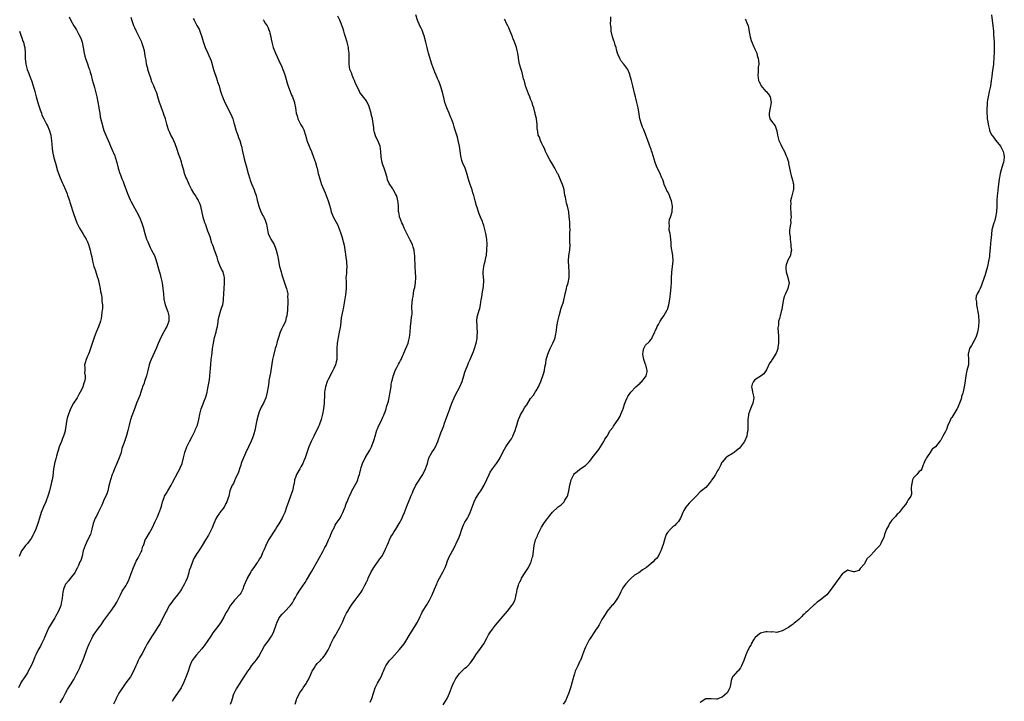
# Model space of a CAD drawing. Units: inches. Extents: x 2613000 to 2616000, y 1518000 to 1521000.
# Drawn here: x 2614028 to 2614388, y 1520126 to 1520375 of the extents above; entities that cross this region are included whole.
import ezdxf

# ---------------------------------------------------------------- set-up
doc = ezdxf.new("R2010")
doc.units = ezdxf.units.IN
doc.header["$MEASUREMENT"] = 0
doc.layers.add('LD26131518_10ft', color=72, linetype='Continuous')

msp = doc.modelspace()

# ---------------------------------------------------------------- linework, layer by layer
at = {"layer": 'LD26131518_10ft'}
for points, elevation in [([(2614128.87, 1520125), (2614129.4, 1520126.6), (2614129.58, 1520127), (2614130.14, 1520128.14), (2614130.55, 1520129), (2614131.55, 1520130.45), (2614131.89, 1520131), (2614133, 1520132.6), (2614133.23, 1520133), (2614133.44, 1520133.44), (2614134.22, 1520135), (2614135, 1520136.8), (2614135.1, 1520137), (2614135.81, 1520138.19), (2614136.37, 1520139), (2614137, 1520139.84), (2614138.16, 1520141), (2614138.56, 1520141.44), (2614139, 1520141.96), (2614139.52, 1520142.48), (2614139.91, 1520143), (2614141, 1520144.83), (2614141.7, 1520146.3), (2614141.97, 1520147), (2614142.95, 1520148.95), (2614143.73, 1520150.27), (2614144.12, 1520151), (2614145.21, 1520153), (2614146.18, 1520155), (2614147, 1520156.75), (2614147.13, 1520157), (2614147.71, 1520158.29), (2614148.15, 1520159), (2614149, 1520160.46), (2614150.05, 1520161.95), (2614150.89, 1520163), (2614152.35, 1520165), (2614153, 1520165.95), (2614153.41, 1520166.59), (2614154.26, 1520168.26), (2614155, 1520169.59), (2614155.44, 1520170.56), (2614155.58, 1520171), (2614156.69, 1520173.31), (2614157, 1520173.77), (2614157.7, 1520175), (2614159, 1520176.87), (2614159.11, 1520177), (2614159.89, 1520178.11), (2614160.58, 1520179), (2614161.65, 1520181), (2614162, 1520182), (2614162.55, 1520183), (2614163, 1520184.08), (2614163.43, 1520185), (2614163.89, 1520186.11), (2614164.45, 1520187), (2614165, 1520187.82), (2614165.66, 1520189), (2614166.89, 1520191), (2614167.98, 1520193), (2614168.27, 1520193.73), (2614168.93, 1520195), (2614170.01, 1520197.99), (2614171, 1520200.35), (2614171.25, 1520201), (2614171.79, 1520202.21), (2614172.07, 1520203), (2614173.05, 1520205), (2614175.57, 1520209), (2614176.62, 1520211), (2614177.24, 1520213), (2614177.83, 1520215), (2614178.91, 1520217), (2614179.76, 1520218.24), (2614180.17, 1520219), (2614181.04, 1520221), (2614182.16, 1520224.16), (2614183.21, 1520226.79), (2614183.4, 1520227.4), (2614184, 1520229), (2614184.29, 1520229.71), (2614184.74, 1520231), (2614185.51, 1520233), (2614186.24, 1520235), (2614187, 1520236.94), (2614187.69, 1520238.31), (2614189, 1520240.77), (2614189.14, 1520241), (2614189.97, 1520243), (2614190.56, 1520245), (2614191, 1520246.41), (2614191.2, 1520247), (2614192.01, 1520249), (2614192.28, 1520249.72), (2614192.86, 1520251), (2614193, 1520251.36), (2614194.1, 1520253.9), (2614194.48, 1520255), (2614195.08, 1520257), (2614195.39, 1520258.61), (2614195.43, 1520259), (2614195.43, 1520259.43), (2614195.53, 1520261), (2614195.44, 1520262.56), (2614195.45, 1520263.45), (2614195.32, 1520265), (2614195.45, 1520266.55), (2614195.54, 1520267), (2614196.13, 1520269), (2614196.38, 1520269.62), (2614196.65, 1520271), (2614196.95, 1520272.95), (2614197, 1520273.2), (2614197.25, 1520274.75), (2614197.27, 1520275), (2614197.73, 1520277.73), (2614197.85, 1520279.85), (2614197.61, 1520282.39), (2614197.62, 1520283), (2614197.83, 1520285), (2614198.1, 1520286.1), (2614198.35, 1520287), (2614198.73, 1520288.74), (2614198.81, 1520289), (2614199.03, 1520291.03), (2614199.06, 1520293), (2614198.94, 1520294.94), (2614198.63, 1520297), (2614198.17, 1520299), (2614197.92, 1520299.92), (2614197.53, 1520301), (2614197.4, 1520301.4), (2614196.71, 1520303), (2614196.21, 1520304.21), (2614195.93, 1520305), (2614195.47, 1520306.53), (2614195.23, 1520307.23), (2614194.77, 1520309), (2614194.22, 1520311), (2614193.92, 1520311.92), (2614193.62, 1520313), (2614192.92, 1520315), (2614192.4, 1520316.4), (2614191.53, 1520319.53), (2614191.05, 1520321), (2614190.12, 1520323), (2614189.79, 1520323.79), (2614189.45, 1520325.45), (2614189.25, 1520327.25), (2614188.99, 1520329), (2614188.56, 1520331), (2614188.23, 1520332.23), (2614187.25, 1520335.25), (2614187, 1520336.07), (2614186.74, 1520337), (2614186.09, 1520339), (2614185.75, 1520339.75), (2614185.22, 1520341), (2614184.3, 1520343), (2614183.95, 1520343.95), (2614183.66, 1520345), (2614183.25, 1520346.75), (2614183.17, 1520347.17), (2614182.74, 1520348.74), (2614182.02, 1520351), (2614181.74, 1520351.74), (2614181.31, 1520353), (2614181, 1520353.7), (2614180.47, 1520355), (2614180.01, 1520356.01), (2614179.62, 1520357), (2614178.9, 1520359), (2614177.63, 1520363), (2614177.49, 1520363.49), (2614177.11, 1520365), (2614177, 1520365.57), (2614176.68, 1520367), (2614176.36, 1520368.36), (2614176.18, 1520369), (2614175.71, 1520370.29), (2614175.35, 1520371.35), (2614175, 1520372.08), (2614174.53, 1520373), (2614173.61, 1520375), (2614172.98, 1520376.98)], 8040), ([(2614383.48, 1520377), (2614383.96, 1520373), (2614384.17, 1520371), (2614384.27, 1520369.73), (2614384.42, 1520367), (2614384.46, 1520365), (2614384.43, 1520364.43), (2614384.43, 1520363), (2614384.39, 1520361.61), (2614384.15, 1520359), (2614383.74, 1520355.74), (2614383.54, 1520354.46), (2614383.38, 1520353), (2614383.06, 1520350.94), (2614382.63, 1520349), (2614382.22, 1520347), (2614382.05, 1520345.95), (2614381.95, 1520345), (2614381.88, 1520343.88), (2614381.76, 1520343), (2614381.76, 1520341.76), (2614381.72, 1520341), (2614381.86, 1520339.86), (2614381.93, 1520339), (2614382.09, 1520337.91), (2614382.28, 1520337), (2614382.44, 1520336.44), (2614382.69, 1520335), (2614382.78, 1520334.78), (2614383, 1520334.15), (2614383.6, 1520333), (2614384.24, 1520332.24), (2614385, 1520331.13), (2614385.07, 1520331.07), (2614386.74, 1520329), (2614386.84, 1520328.84), (2614387, 1520328.49), (2614387.54, 1520327.54), (2614387.8, 1520327), (2614387.94, 1520326.06), (2614388.16, 1520325), (2614388.01, 1520324.01), (2614387.83, 1520323), (2614387.61, 1520322.39), (2614387, 1520320.38), (2614386.66, 1520319), (2614386.44, 1520317.56), (2614386.33, 1520317), (2614386.08, 1520315), (2614385.91, 1520314.09), (2614385.63, 1520311.63), (2614385.54, 1520311), (2614385.41, 1520309), (2614385.37, 1520307), (2614385.25, 1520305), (2614384.89, 1520303), (2614384.52, 1520301.48), (2614384.31, 1520301), (2614384.05, 1520300.05), (2614383.63, 1520298.37), (2614383.41, 1520295.41), (2614383.26, 1520294.74), (2614383, 1520291.87), (2614382.74, 1520289.26), (2614382.73, 1520289), (2614382.7, 1520288.7), (2614382.43, 1520287), (2614381.96, 1520285), (2614381, 1520281.62), (2614380.76, 1520281), (2614379.85, 1520278.15), (2614379.39, 1520277), (2614379, 1520276.17), (2614378.26, 1520275), (2614377.87, 1520274.13), (2614377.8, 1520273), (2614378.03, 1520272.03), (2614378.02, 1520271), (2614378.19, 1520269.81), (2614378.39, 1520269), (2614378.49, 1520268.49), (2614378.68, 1520267), (2614378.82, 1520265), (2614378.71, 1520263), (2614378.46, 1520261.54), (2614378.36, 1520261), (2614378.09, 1520260.09), (2614377.73, 1520259), (2614377, 1520257.67), (2614376.72, 1520257.28), (2614376.6, 1520257), (2614376.11, 1520256.11), (2614375.43, 1520255), (2614374.94, 1520253), (2614375.08, 1520251), (2614375.04, 1520249), (2614374.48, 1520247), (2614374.39, 1520246.39), (2614374.04, 1520245), (2614373.71, 1520242.29), (2614373.5, 1520241), (2614373.11, 1520239.11), (2614373, 1520238.71), (2614372.55, 1520237.45), (2614372.48, 1520237), (2614372.23, 1520236.23), (2614371.77, 1520235), (2614371, 1520233.2), (2614370.92, 1520233.08), (2614370.9, 1520233), (2614370.78, 1520232.78), (2614369, 1520229.75), (2614368.63, 1520229.37), (2614368.09, 1520228.09), (2614367.55, 1520227), (2614367, 1520225.35), (2614366.85, 1520225.15), (2614366.61, 1520224.61), (2614365.73, 1520223), (2614365, 1520221.5), (2614364.69, 1520221.31), (2614363, 1520219.12), (2614361.76, 1520218.24), (2614361.07, 1520217), (2614359.75, 1520215), (2614359.44, 1520214.56), (2614359, 1520213.7), (2614358.76, 1520213), (2614358.53, 1520212.53), (2614357.95, 1520211), (2614357.62, 1520210.38), (2614357, 1520210.02), (2614356.56, 1520209.44), (2614356.13, 1520209), (2614355, 1520207.71), (2614354.62, 1520207), (2614354.32, 1520205.68), (2614354.19, 1520205), (2614354.09, 1520204.09), (2614354.23, 1520201.77), (2614353.93, 1520201), (2614353, 1520199.63), (2614352.62, 1520199), (2614352.04, 1520197.96), (2614351.16, 1520197), (2614349.67, 1520195), (2614349.34, 1520194.66), (2614349, 1520194.49), (2614348.36, 1520193.64), (2614347.81, 1520193), (2614347, 1520192.22), (2614346.19, 1520191), (2614345.79, 1520190.21), (2614345.12, 1520189), (2614344.39, 1520187), (2614344.11, 1520185.89), (2614343.69, 1520185), (2614343, 1520183.68), (2614342.6, 1520183), (2614341, 1520181.23), (2614340.88, 1520181.12), (2614340.81, 1520181), (2614339, 1520179.04), (2614337.93, 1520178.07), (2614337, 1520176.27), (2614335.43, 1520174.57), (2614335, 1520173.81), (2614333.36, 1520173.36), (2614333, 1520173.36), (2614332.51, 1520173.49), (2614331, 1520173.97), (2614330.4, 1520173.6), (2614329.46, 1520173), (2614329, 1520172.75), (2614327.46, 1520170.54), (2614327, 1520170.04), (2614324.88, 1520167), (2614323.24, 1520165), (2614321, 1520163.09), (2614319.78, 1520162.22), (2614319, 1520161.51), (2614318.7, 1520161.3), (2614317, 1520159.72), (2614316.16, 1520159), (2614315.57, 1520158.43), (2614315, 1520157.82), (2614314.53, 1520157.47), (2614314.11, 1520157), (2614313, 1520155.93), (2614311.88, 1520155), (2614311.38, 1520154.62), (2614311, 1520154.26), (2614310.21, 1520153.79), (2614309.24, 1520153), (2614309, 1520152.83), (2614307, 1520151.77), (2614305.34, 1520151.34), (2614305, 1520151.21), (2614303.38, 1520151.38), (2614303, 1520151.29), (2614301.44, 1520151.44), (2614301, 1520151.37), (2614299.06, 1520150.94), (2614299, 1520150.92), (2614297.9, 1520150.1), (2614297, 1520149.22), (2614296.82, 1520149), (2614296.48, 1520148.48), (2614295.59, 1520147), (2614295.44, 1520146.56), (2614295, 1520145.88), (2614294.71, 1520145.29), (2614294.52, 1520145), (2614293.62, 1520143), (2614292.9, 1520141), (2614292.13, 1520139), (2614291.72, 1520138.28), (2614290.83, 1520137.17), (2614290.63, 1520137), (2614289, 1520135.24), (2614288.83, 1520135), (2614288.34, 1520133.66), (2614288.01, 1520132.01), (2614287.77, 1520131), (2614287.53, 1520130.47), (2614286.85, 1520129.15), (2614286.74, 1520129), (2614285, 1520127.49), (2614283.71, 1520127), (2614283.16, 1520126.84), (2614283, 1520126.77), (2614281.02, 1520126.98), (2614279, 1520126.93), (2614277, 1520125.64)], 8080), ([(2614046.25, 1520376.25), (2614046.95, 1520374.95), (2614048.05, 1520373), (2614049, 1520371.5), (2614049.87, 1520369.87), (2614050.51, 1520368.51), (2614051.04, 1520367.04), (2614051.47, 1520365), (2614051.8, 1520363), (2614052.07, 1520361.93), (2614052.28, 1520361), (2614052.45, 1520360.45), (2614053, 1520359.04), (2614053.53, 1520357.53), (2614053.74, 1520357), (2614054, 1520356), (2614054.3, 1520355), (2614054.76, 1520353.24), (2614054.84, 1520352.84), (2614055, 1520352.39), (2614055.28, 1520351.28), (2614055.54, 1520350.46), (2614055.95, 1520349), (2614056.4, 1520347), (2614057.08, 1520343.08), (2614057.14, 1520342.86), (2614057.46, 1520341), (2614057.67, 1520339.67), (2614058.17, 1520337.83), (2614058.34, 1520337), (2614058.47, 1520336.47), (2614059, 1520334.75), (2614059.69, 1520333), (2614060.11, 1520332.11), (2614060.53, 1520331), (2614061, 1520330), (2614061.36, 1520329), (2614061.89, 1520327.89), (2614062.28, 1520327), (2614062.52, 1520326.52), (2614063, 1520325.41), (2614063.15, 1520325), (2614063.73, 1520323), (2614064.17, 1520321), (2614064.79, 1520319), (2614065, 1520318.55), (2614065.6, 1520317), (2614066.03, 1520316.03), (2614066.38, 1520315), (2614067.62, 1520311.62), (2614068.64, 1520309.36), (2614068.85, 1520308.85), (2614069.55, 1520307.55), (2614070.88, 1520305.12), (2614071.98, 1520303), (2614072.88, 1520300.88), (2614073.35, 1520299.35), (2614073.96, 1520297), (2614074.2, 1520296.2), (2614074.61, 1520295), (2614075, 1520293.98), (2614075.93, 1520291.93), (2614076.45, 1520291), (2614077, 1520289.85), (2614077.45, 1520289), (2614077.9, 1520287.9), (2614078.38, 1520286.38), (2614078.7, 1520285), (2614079.24, 1520283.24), (2614079.39, 1520282.61), (2614079.85, 1520281), (2614080.29, 1520279), (2614080.58, 1520277), (2614080.75, 1520275), (2614080.94, 1520273), (2614081.42, 1520271), (2614082.37, 1520268.37), (2614082.74, 1520267), (2614082.72, 1520265.28), (2614082.73, 1520265), (2614081.96, 1520263), (2614081.6, 1520262.4), (2614080.89, 1520261.11), (2614079.85, 1520259), (2614078.87, 1520256.87), (2614078.06, 1520255), (2614076.24, 1520251), (2614075.91, 1520250.09), (2614075.58, 1520249), (2614075.06, 1520246.94), (2614074.52, 1520245), (2614073.86, 1520243), (2614073.66, 1520242.34), (2614073.16, 1520241), (2614073, 1520240.52), (2614072.45, 1520239), (2614072.13, 1520237.87), (2614071.75, 1520237), (2614070.96, 1520235), (2614070.46, 1520233.54), (2614070.2, 1520233), (2614069.63, 1520231.63), (2614069, 1520229.81), (2614068.81, 1520229.19), (2614068.73, 1520229), (2614068.62, 1520228.62), (2614068.21, 1520227), (2614067.73, 1520225), (2614067.26, 1520223.26), (2614067, 1520222.49), (2614066.59, 1520221.41), (2614066.47, 1520221), (2614066.32, 1520220.32), (2614065.84, 1520219), (2614065.6, 1520218.4), (2614065.3, 1520217), (2614064.61, 1520215), (2614063.76, 1520213), (2614062.88, 1520211), (2614062.32, 1520209.68), (2614062.06, 1520209), (2614061.38, 1520207), (2614060.85, 1520204.85), (2614060.44, 1520203), (2614060.07, 1520201.93), (2614059.66, 1520201), (2614059, 1520199.64), (2614058.72, 1520199), (2614058.22, 1520197.78), (2614057.86, 1520197), (2614056.85, 1520195), (2614056.25, 1520193.75), (2614055.83, 1520193), (2614055.08, 1520191.08), (2614054.61, 1520189), (2614054.42, 1520188.42), (2614054.03, 1520187), (2614053, 1520184.95), (2614052.1, 1520183), (2614051.46, 1520181), (2614051, 1520179.12), (2614050.51, 1520177.49), (2614050.23, 1520177), (2614049.67, 1520175.67), (2614049.36, 1520175), (2614049.22, 1520174.78), (2614048.31, 1520173), (2614047, 1520171.41), (2614045.99, 1520170.01), (2614045.09, 1520169), (2614045, 1520168.83), (2614044.19, 1520167), (2614044.03, 1520165.97), (2614043.83, 1520165), (2614043.72, 1520163.72), (2614043.64, 1520163), (2614043.5, 1520162.5), (2614043.19, 1520161), (2614042.38, 1520159), (2614041.29, 1520157), (2614041, 1520156.5), (2614040.02, 1520155), (2614039.66, 1520154.34), (2614038.82, 1520153), (2614037.98, 1520151), (2614037.33, 1520149.33), (2614037.21, 1520149), (2614036.23, 1520147), (2614035.8, 1520146.2), (2614035, 1520144.85), (2614034.09, 1520143), (2614033.72, 1520142.28), (2614033.24, 1520141), (2614032.38, 1520139), (2614031.89, 1520138.11), (2614031.33, 1520137), (2614031, 1520136.41), (2614030.03, 1520135), (2614028.8, 1520133), (2614027.8, 1520131)], 7990), ([(2614043, 1520125.45), (2614043.59, 1520126.41), (2614043.92, 1520127), (2614045, 1520129.05), (2614045.72, 1520130.28), (2614046.1, 1520131), (2614047, 1520132.42), (2614047.33, 1520133), (2614047.98, 1520134.02), (2614049, 1520135.92), (2614049.55, 1520137), (2614050.02, 1520137.98), (2614050.46, 1520139), (2614051, 1520140.34), (2614051.29, 1520141), (2614051.79, 1520142.21), (2614052.63, 1520144.63), (2614053, 1520145.59), (2614053.59, 1520147), (2614054.57, 1520149), (2614055, 1520149.79), (2614055.46, 1520150.54), (2614057, 1520152.77), (2614057.97, 1520154.03), (2614058.6, 1520155), (2614059, 1520155.57), (2614060.45, 1520157.55), (2614061.57, 1520159), (2614062.96, 1520161), (2614063.7, 1520162.3), (2614064.06, 1520163), (2614065.01, 1520165), (2614065.72, 1520166.28), (2614067, 1520168.3), (2614067.42, 1520169), (2614067.94, 1520170.05), (2614068.37, 1520171), (2614069, 1520172.72), (2614069.78, 1520175), (2614070.78, 1520177.22), (2614071.49, 1520178.51), (2614071.82, 1520179), (2614072.66, 1520180.66), (2614072.81, 1520181), (2614073, 1520181.77), (2614073.27, 1520182.73), (2614073.41, 1520183), (2614073.66, 1520183.66), (2614074.12, 1520185), (2614074.49, 1520185.51), (2614075.62, 1520187.62), (2614076.66, 1520189.34), (2614077.75, 1520191.75), (2614078.55, 1520193.45), (2614079.21, 1520195), (2614079.3, 1520195.3), (2614079.89, 1520197), (2614080.15, 1520197.85), (2614080.43, 1520199), (2614081, 1520200.57), (2614081.18, 1520201), (2614081.85, 1520202.15), (2614082.38, 1520203), (2614083.56, 1520205), (2614084.02, 1520205.98), (2614086.11, 1520209.89), (2614086.71, 1520211), (2614087, 1520211.62), (2614087.55, 1520213), (2614088.11, 1520215), (2614088.59, 1520217), (2614088.68, 1520217.32), (2614089.29, 1520219), (2614090.27, 1520221), (2614091.22, 1520222.78), (2614092.34, 1520225), (2614092.52, 1520225.48), (2614093.15, 1520227), (2614093.66, 1520229), (2614094.01, 1520231), (2614094.57, 1520233), (2614095.27, 1520234.73), (2614095.57, 1520235.57), (2614096.13, 1520237), (2614096.34, 1520237.66), (2614096.69, 1520239), (2614097, 1520240.49), (2614097.47, 1520243), (2614097.56, 1520243.56), (2614097.75, 1520245), (2614097.81, 1520246.19), (2614097.98, 1520247.98), (2614098.04, 1520249), (2614098.25, 1520251), (2614098.41, 1520252.41), (2614098.57, 1520253.43), (2614098.75, 1520255), (2614099.02, 1520257), (2614099.44, 1520259), (2614099.98, 1520261), (2614100.17, 1520261.83), (2614100.46, 1520263), (2614100.78, 1520264.78), (2614100.81, 1520265.19), (2614101.12, 1520266.88), (2614101.79, 1520269), (2614102.1, 1520270.1), (2614102.42, 1520271), (2614102.71, 1520272.71), (2614102.77, 1520273), (2614102.88, 1520275), (2614102.96, 1520276.96), (2614103.13, 1520278.87), (2614103.11, 1520279.11), (2614103.09, 1520281), (2614103, 1520281.4), (2614102.55, 1520283), (2614102.03, 1520284.03), (2614101.38, 1520285.38), (2614101, 1520286.28), (2614100.76, 1520287), (2614100.36, 1520288.36), (2614100.15, 1520289), (2614099.64, 1520290.36), (2614099.44, 1520291), (2614099.35, 1520291.35), (2614099, 1520292.21), (2614098.78, 1520292.78), (2614098.68, 1520293), (2614098.5, 1520293.5), (2614097.78, 1520295.78), (2614097.35, 1520297), (2614097, 1520297.93), (2614096.64, 1520299), (2614096.2, 1520300.2), (2614095.94, 1520301), (2614095.31, 1520303), (2614094.39, 1520307), (2614094.02, 1520308.02), (2614093.62, 1520309), (2614093.41, 1520309.41), (2614093, 1520310.06), (2614092.45, 1520311), (2614091.86, 1520311.86), (2614091, 1520313.29), (2614090.17, 1520315), (2614089.27, 1520317), (2614089, 1520317.68), (2614088.48, 1520319), (2614088.16, 1520320.16), (2614087.91, 1520321), (2614087.52, 1520322.48), (2614087.4, 1520323), (2614087.31, 1520323.31), (2614086.73, 1520325), (2614086.24, 1520326.24), (2614085.72, 1520327.72), (2614085, 1520329.85), (2614084.02, 1520332.02), (2614083.51, 1520333), (2614083, 1520334.22), (2614082.65, 1520335), (2614082.21, 1520336.21), (2614082.03, 1520337), (2614081.47, 1520339), (2614081.35, 1520339.35), (2614081, 1520340.24), (2614080.75, 1520341), (2614079.99, 1520343), (2614079.75, 1520343.75), (2614079.3, 1520345), (2614078.72, 1520347), (2614078.31, 1520348.31), (2614078.04, 1520349), (2614077.72, 1520349.72), (2614077.2, 1520351), (2614076.52, 1520352.53), (2614076.1, 1520353.9), (2614075.52, 1520355.52), (2614075.1, 1520357), (2614075, 1520357.39), (2614074.62, 1520359), (2614074.41, 1520360.41), (2614074.08, 1520361.92), (2614073.96, 1520363), (2614073.84, 1520363.84), (2614073.52, 1520365), (2614073, 1520366.55), (2614072.82, 1520367), (2614072.2, 1520368.2), (2614071, 1520370.66), (2614070.88, 1520370.88), (2614070.25, 1520372.25), (2614069.93, 1520373), (2614069.68, 1520373.68), (2614069.19, 1520375.19), (2614069, 1520376.03)], 8000), ([(2614091.62, 1520375.62), (2614091.93, 1520375), (2614093, 1520373.07), (2614093.76, 1520371.76), (2614094.12, 1520371), (2614094.81, 1520369), (2614095.23, 1520367.23), (2614095.52, 1520366.48), (2614096.03, 1520365), (2614097, 1520362.99), (2614098.18, 1520360.18), (2614099.1, 1520357), (2614099.55, 1520355.55), (2614099.74, 1520355), (2614100.18, 1520353.82), (2614100.45, 1520353), (2614100.56, 1520352.56), (2614101.07, 1520351), (2614101.47, 1520349.47), (2614101.96, 1520347.96), (2614102.33, 1520347), (2614103.26, 1520345), (2614103.85, 1520343.85), (2614104.22, 1520343), (2614105, 1520341.46), (2614105.8, 1520339.8), (2614106.09, 1520339), (2614106.51, 1520337.49), (2614106.76, 1520336.76), (2614107.19, 1520335), (2614107.9, 1520333), (2614108.2, 1520332.2), (2614108.68, 1520331), (2614109.2, 1520329.2), (2614109.25, 1520329), (2614109.62, 1520327), (2614110.09, 1520325), (2614110.31, 1520324.31), (2614110.65, 1520323), (2614111, 1520321.78), (2614111.72, 1520319), (2614112.3, 1520317), (2614112.51, 1520316.51), (2614113.02, 1520315), (2614113.87, 1520313), (2614114.18, 1520312.18), (2614114.6, 1520311), (2614115, 1520309.3), (2614115.59, 1520307), (2614116.37, 1520305), (2614116.6, 1520304.6), (2614117, 1520303.78), (2614117.3, 1520303.3), (2614117.43, 1520303), (2614117.97, 1520301.97), (2614118.42, 1520300.42), (2614118.65, 1520299), (2614119.08, 1520297), (2614119.68, 1520295.68), (2614120.04, 1520295), (2614121.23, 1520293), (2614121.72, 1520291.72), (2614122.02, 1520291), (2614122.35, 1520289.65), (2614122.47, 1520289), (2614122.53, 1520288.53), (2614123.21, 1520285), (2614123.74, 1520283), (2614124.04, 1520281.96), (2614124.52, 1520280.52), (2614124.99, 1520279), (2614125.54, 1520277.54), (2614125.71, 1520277), (2614126.01, 1520276.01), (2614126.18, 1520275), (2614126.17, 1520273.83), (2614126.27, 1520273), (2614126.27, 1520272.27), (2614126.07, 1520269), (2614125.87, 1520267), (2614125.68, 1520266.32), (2614125.37, 1520265), (2614125, 1520264.17), (2614124.43, 1520263), (2614123.9, 1520262.1), (2614123.47, 1520261), (2614122.78, 1520259), (2614122.38, 1520257.62), (2614122.23, 1520257), (2614121.94, 1520255.94), (2614121.66, 1520255), (2614121.49, 1520254.51), (2614121.08, 1520253), (2614120.63, 1520251), (2614120.07, 1520247), (2614119.91, 1520246.09), (2614119.34, 1520243.34), (2614119.28, 1520243), (2614119.27, 1520242.73), (2614118.99, 1520240.99), (2614118.71, 1520239), (2614118.17, 1520237), (2614117.29, 1520235), (2614116.46, 1520233.54), (2614115.81, 1520231.81), (2614115.45, 1520231), (2614115.34, 1520230.66), (2614114.85, 1520228.85), (2614114.53, 1520227), (2614114.35, 1520225.65), (2614114.17, 1520225), (2614113.78, 1520223.78), (2614113.57, 1520223), (2614112.84, 1520221.16), (2614111.83, 1520219), (2614111.55, 1520218.45), (2614110.91, 1520217.09), (2614110.79, 1520216.79), (2614109.98, 1520215), (2614109.35, 1520213.35), (2614109.2, 1520213), (2614109, 1520212.4), (2614108.57, 1520211), (2614108.22, 1520209.78), (2614107, 1520207.27), (2614106.85, 1520207), (2614106.31, 1520205.69), (2614105.84, 1520205), (2614105.08, 1520202.92), (2614104.63, 1520201), (2614104.46, 1520200.46), (2614103.95, 1520199), (2614103.6, 1520198.4), (2614102.92, 1520197), (2614101.43, 1520195), (2614101.23, 1520194.77), (2614100.39, 1520193.61), (2614100.07, 1520193), (2614099.14, 1520191), (2614098.55, 1520189.45), (2614098.36, 1520189), (2614097.24, 1520186.76), (2614096.12, 1520185), (2614094.94, 1520183), (2614093.66, 1520181), (2614093, 1520180.07), (2614091.81, 1520178.19), (2614091.32, 1520177), (2614090.59, 1520175), (2614090.21, 1520173.8), (2614090.03, 1520173), (2614089.43, 1520171), (2614089, 1520169.98), (2614088.51, 1520169), (2614087.34, 1520167), (2614087, 1520166.47), (2614085.94, 1520165), (2614084.32, 1520163), (2614083.77, 1520162.23), (2614083, 1520161.23), (2614082.86, 1520161), (2614081.84, 1520159), (2614081.57, 1520158.43), (2614079.5, 1520154.5), (2614078.64, 1520153), (2614077.37, 1520151), (2614076.4, 1520149.6), (2614076.02, 1520149), (2614074.85, 1520147), (2614074.24, 1520145.76), (2614073, 1520143.47), (2614072.04, 1520141.96), (2614071.54, 1520141), (2614071, 1520139.76), (2614070.69, 1520139), (2614070.16, 1520137.84), (2614069.84, 1520137), (2614068.68, 1520135), (2614067, 1520132.74), (2614065.73, 1520131), (2614064.66, 1520129.34), (2614064.47, 1520129), (2614063.44, 1520127), (2614063.32, 1520126.68), (2614062.46, 1520125)], 8010), ([(2614117.23, 1520375.23), (2614117.39, 1520375), (2614118, 1520374), (2614118.66, 1520373), (2614119, 1520372.24), (2614119.34, 1520371.34), (2614119.49, 1520371), (2614119.67, 1520370.33), (2614119.99, 1520369), (2614120.14, 1520368.14), (2614120.37, 1520367), (2614120.87, 1520365), (2614121.67, 1520363), (2614123, 1520360.34), (2614124, 1520358), (2614124.41, 1520357), (2614125, 1520355.48), (2614125.24, 1520354.76), (2614126.03, 1520352.03), (2614126.53, 1520350.53), (2614127, 1520349.31), (2614127.62, 1520347.62), (2614127.88, 1520347), (2614128.63, 1520345), (2614128.7, 1520344.7), (2614129.03, 1520343), (2614129.29, 1520341), (2614129.71, 1520339.71), (2614129.89, 1520339), (2614131, 1520336.82), (2614131.69, 1520335.69), (2614132.07, 1520335), (2614132.68, 1520333), (2614133, 1520331.65), (2614133.18, 1520331), (2614134.01, 1520329), (2614134.33, 1520328.33), (2614134.87, 1520327), (2614135.65, 1520325), (2614136, 1520324), (2614136.34, 1520323), (2614136.81, 1520321.19), (2614136.9, 1520320.9), (2614137.31, 1520319), (2614137.88, 1520317), (2614138.19, 1520316.19), (2614138.59, 1520315), (2614139.88, 1520311.88), (2614140.29, 1520311), (2614141.02, 1520309), (2614141.44, 1520307.44), (2614141.79, 1520306.21), (2614142.11, 1520305), (2614142.33, 1520304.33), (2614142.91, 1520302.91), (2614144.34, 1520300.34), (2614145, 1520298.75), (2614145.6, 1520297), (2614145.98, 1520295.98), (2614146.81, 1520292.81), (2614147.08, 1520291.08), (2614147.54, 1520287.54), (2614147.64, 1520287), (2614147.7, 1520286.3), (2614147.75, 1520285), (2614147.62, 1520283.62), (2614147.62, 1520282.38), (2614147.48, 1520281), (2614147.51, 1520279.51), (2614147.55, 1520279), (2614147.6, 1520277), (2614147.37, 1520274.63), (2614146.76, 1520271), (2614146.49, 1520269.51), (2614146.34, 1520269), (2614145.75, 1520266.25), (2614145.45, 1520263.45), (2614145.33, 1520262.67), (2614145.03, 1520261), (2614144.61, 1520259), (2614144.39, 1520257.61), (2614144.23, 1520257), (2614144.12, 1520255), (2614144.14, 1520253.87), (2614144.18, 1520253), (2614144.1, 1520251), (2614143.85, 1520250.15), (2614143.61, 1520249), (2614143, 1520247.69), (2614142.72, 1520247), (2614142.44, 1520246.44), (2614141, 1520243.72), (2614140.66, 1520243), (2614139.99, 1520241), (2614139.78, 1520239.78), (2614139.69, 1520239), (2614139.69, 1520238.31), (2614139.57, 1520235), (2614139.33, 1520233), (2614138.92, 1520231), (2614138.39, 1520229), (2614137.68, 1520227), (2614137.49, 1520226.51), (2614135.79, 1520223), (2614135.55, 1520222.45), (2614135, 1520221.46), (2614134.78, 1520221), (2614133.91, 1520219), (2614133, 1520216.47), (2614132.51, 1520215), (2614132.05, 1520213.95), (2614131.69, 1520213), (2614131, 1520211.75), (2614130.61, 1520211), (2614129.45, 1520209), (2614129, 1520207.84), (2614128.69, 1520207), (2614128.51, 1520205.49), (2614128.35, 1520205), (2614128.14, 1520204.14), (2614127.96, 1520203), (2614127.69, 1520202.31), (2614127.24, 1520201), (2614126.45, 1520199), (2614125.8, 1520197), (2614125.1, 1520195), (2614125, 1520194.76), (2614124.39, 1520193.61), (2614124.1, 1520193), (2614123, 1520190.93), (2614122.19, 1520189.81), (2614121.73, 1520189), (2614121, 1520187.86), (2614119.86, 1520186.14), (2614119.14, 1520185), (2614118.14, 1520183), (2614117.56, 1520181.56), (2614117.32, 1520181), (2614117, 1520180.36), (2614116.43, 1520179), (2614115.87, 1520178.13), (2614115.21, 1520177), (2614115, 1520176.73), (2614113.81, 1520175), (2614113, 1520173.87), (2614112.65, 1520173.34), (2614111.4, 1520171), (2614111.29, 1520170.71), (2614110.18, 1520168.18), (2614109.74, 1520167), (2614109, 1520165.57), (2614108.76, 1520165.24), (2614106.74, 1520163), (2614105.96, 1520162.04), (2614105.21, 1520161), (2614105, 1520160.68), (2614104.04, 1520159), (2614103.61, 1520158.39), (2614102.8, 1520156.8), (2614101.76, 1520155), (2614101.47, 1520154.53), (2614101, 1520153.82), (2614098.83, 1520151), (2614098.11, 1520149.89), (2614097, 1520148.3), (2614095.69, 1520146.31), (2614095, 1520145.54), (2614094.77, 1520145.23), (2614092.81, 1520143), (2614092.04, 1520141.96), (2614091.27, 1520141), (2614091, 1520140.47), (2614090.37, 1520139), (2614089.76, 1520137), (2614089.1, 1520135.1), (2614088.43, 1520133.57), (2614088.21, 1520133), (2614087.23, 1520131), (2614087, 1520130.64), (2614085, 1520127.78), (2614084.5, 1520127), (2614083.99, 1520126.01)], 8020), ([(2614105.32, 1520125), (2614105.78, 1520126.22), (2614105.97, 1520127), (2614106.38, 1520128.38), (2614106.61, 1520129), (2614107, 1520129.78), (2614107.46, 1520130.54), (2614107.69, 1520131), (2614110.31, 1520135), (2614111, 1520136.09), (2614111.65, 1520137), (2614112.24, 1520137.76), (2614113, 1520138.93), (2614114.77, 1520141.23), (2614115, 1520141.61), (2614115.58, 1520142.42), (2614117.71, 1520146.29), (2614119, 1520147.96), (2614120.22, 1520149.78), (2614121, 1520151.19), (2614122.02, 1520153.98), (2614122.33, 1520155), (2614123, 1520156.34), (2614123.44, 1520157), (2614124.18, 1520157.82), (2614125, 1520158.73), (2614125.31, 1520159), (2614127, 1520160.81), (2614127.16, 1520161), (2614127.93, 1520162.07), (2614128.45, 1520163), (2614129, 1520164.02), (2614129.58, 1520165), (2614130.86, 1520167), (2614132.55, 1520169.45), (2614133, 1520170.27), (2614135, 1520173.56), (2614135.55, 1520174.45), (2614137.64, 1520178.36), (2614139, 1520180.75), (2614139.16, 1520181), (2614139.77, 1520182.23), (2614140.22, 1520183), (2614141.15, 1520185), (2614141.7, 1520186.3), (2614141.98, 1520187), (2614142.85, 1520189), (2614143, 1520189.25), (2614143.58, 1520190.42), (2614143.93, 1520191), (2614145, 1520192.5), (2614145.31, 1520193), (2614145.87, 1520194.13), (2614146.36, 1520195), (2614147, 1520196.56), (2614147.16, 1520197), (2614147.61, 1520198.39), (2614147.89, 1520199), (2614148.55, 1520200.55), (2614148.73, 1520201), (2614149.45, 1520202.55), (2614149.68, 1520203), (2614151.57, 1520206.43), (2614151.8, 1520207), (2614152.12, 1520208.12), (2614152.42, 1520209), (2614152.53, 1520209.47), (2614152.86, 1520211), (2614153, 1520211.49), (2614153.51, 1520213), (2614154.48, 1520215), (2614156.17, 1520217.83), (2614156.83, 1520219), (2614157, 1520219.38), (2614157.6, 1520221), (2614157.8, 1520221.8), (2614158.14, 1520223), (2614158.79, 1520225.21), (2614159, 1520225.65), (2614159.38, 1520226.62), (2614160.26, 1520228.26), (2614160.61, 1520229), (2614160.71, 1520229.29), (2614161, 1520229.92), (2614161.31, 1520230.69), (2614161.5, 1520231), (2614161.8, 1520231.8), (2614162.19, 1520233), (2614162.36, 1520233.64), (2614162.81, 1520235), (2614163, 1520235.71), (2614163.29, 1520237), (2614163.57, 1520238.43), (2614163.95, 1520241), (2614164.05, 1520241.95), (2614164.27, 1520243), (2614164.74, 1520244.74), (2614164.79, 1520245), (2614164.84, 1520245.16), (2614165, 1520245.53), (2614165.52, 1520247), (2614166.07, 1520248.07), (2614166.67, 1520249.33), (2614167, 1520249.86), (2614167.38, 1520250.62), (2614167.61, 1520251), (2614168.21, 1520252.21), (2614168.57, 1520253), (2614168.66, 1520253.34), (2614169, 1520254.11), (2614169.25, 1520254.75), (2614169.38, 1520255), (2614170.17, 1520257), (2614170.39, 1520257.61), (2614170.73, 1520259), (2614170.97, 1520261), (2614171.09, 1520262.91), (2614171.13, 1520263.13), (2614171.3, 1520265), (2614171.39, 1520266.61), (2614171.55, 1520267), (2614171.68, 1520267.68), (2614171.58, 1520270.42), (2614171.66, 1520271.66), (2614171.77, 1520273), (2614172.03, 1520273.97), (2614172.15, 1520275), (2614172.35, 1520276.35), (2614172.53, 1520277), (2614172.65, 1520277.35), (2614172.87, 1520279), (2614173, 1520281), (2614172.89, 1520283), (2614172.75, 1520284.75), (2614172.65, 1520288.65), (2614172.62, 1520289), (2614172.53, 1520289.47), (2614172.38, 1520291), (2614172.11, 1520292.11), (2614171.78, 1520293), (2614171, 1520294.59), (2614169.7, 1520297), (2614169, 1520298.48), (2614168.77, 1520299), (2614168.31, 1520300.31), (2614167.9, 1520301), (2614167.12, 1520302.88), (2614167.08, 1520303), (2614167, 1520303.42), (2614166.8, 1520304.8), (2614166.74, 1520305), (2614166.7, 1520305.3), (2614166.65, 1520307), (2614166.56, 1520308.56), (2614166.48, 1520309), (2614166.17, 1520310.17), (2614165.91, 1520311), (2614165.59, 1520311.59), (2614164.92, 1520312.92), (2614164.63, 1520313.37), (2614163.3, 1520315.3), (2614162.68, 1520316.68), (2614162.5, 1520317.5), (2614161.81, 1520319.81), (2614161.43, 1520321), (2614161, 1520322.21), (2614160.75, 1520323), (2614160.36, 1520325), (2614160.23, 1520327), (2614159.96, 1520329), (2614159.18, 1520331), (2614158.45, 1520332.45), (2614157.97, 1520333.97), (2614157.73, 1520335), (2614157.67, 1520335.67), (2614157.2, 1520339), (2614157.15, 1520339.15), (2614157, 1520339.81), (2614156.73, 1520340.73), (2614156.68, 1520341), (2614156.05, 1520343), (2614155.81, 1520343.81), (2614155.28, 1520345), (2614155, 1520345.58), (2614153, 1520347.98), (2614152.59, 1520348.59), (2614152.38, 1520349), (2614151.89, 1520350.11), (2614151, 1520351.92), (2614150.62, 1520353), (2614150.29, 1520353.71), (2614149.74, 1520355), (2614149.57, 1520355.57), (2614149, 1520356.78), (2614148.91, 1520357), (2614148.63, 1520359), (2614148.71, 1520360.71), (2614148.66, 1520363), (2614148.47, 1520364.47), (2614148.39, 1520365), (2614147.95, 1520367), (2614147.34, 1520369), (2614147, 1520370.09), (2614146.68, 1520371), (2614146.29, 1520372.29), (2614145.22, 1520375), (2614144.52, 1520376.52)], 8030), ([(2614156.33, 1520125.67), (2614156.9, 1520127), (2614157.5, 1520129), (2614158.21, 1520131), (2614159, 1520132.62), (2614159.88, 1520134.12), (2614160.36, 1520135), (2614161, 1520136.56), (2614161.2, 1520137), (2614161.74, 1520138.26), (2614162.08, 1520139), (2614163, 1520140.44), (2614163.44, 1520141), (2614164.21, 1520141.79), (2614167.08, 1520145), (2614168.72, 1520147), (2614169, 1520147.4), (2614171, 1520150.68), (2614171.17, 1520151), (2614171.43, 1520151.43), (2614172.4, 1520153), (2614172.64, 1520153.36), (2614173.39, 1520154.61), (2614173.62, 1520155), (2614174.64, 1520157), (2614175, 1520157.78), (2614175.4, 1520158.6), (2614176.57, 1520160.57), (2614177, 1520161.33), (2614178.01, 1520163), (2614178.99, 1520165), (2614179.81, 1520167), (2614180.66, 1520169), (2614180.77, 1520169.23), (2614181, 1520169.67), (2614181.62, 1520171), (2614183, 1520173.5), (2614183.49, 1520174.51), (2614183.72, 1520175), (2614184.21, 1520176.21), (2614184.51, 1520177), (2614184.63, 1520177.38), (2614185, 1520178.25), (2614185.21, 1520178.79), (2614185.72, 1520179.72), (2614186.37, 1520181), (2614187, 1520182.13), (2614188.4, 1520185), (2614188.58, 1520185.42), (2614189.21, 1520187), (2614189.86, 1520189), (2614190.49, 1520190.49), (2614190.68, 1520191), (2614191, 1520191.55), (2614191.93, 1520193), (2614192.33, 1520193.67), (2614192.95, 1520195), (2614193.57, 1520197), (2614194.31, 1520199), (2614195, 1520200.27), (2614195.45, 1520201), (2614196.05, 1520201.95), (2614196.82, 1520203), (2614197.99, 1520205), (2614199, 1520207.15), (2614199.85, 1520209), (2614200.26, 1520209.74), (2614201.06, 1520211), (2614202.53, 1520213), (2614203.52, 1520214.48), (2614203.83, 1520215), (2614205, 1520217.37), (2614205.92, 1520219), (2614207.25, 1520221), (2614207.99, 1520222.01), (2614208.5, 1520223), (2614209, 1520224.13), (2614209.36, 1520225), (2614209.75, 1520226.25), (2614209.95, 1520227), (2614210.37, 1520228.37), (2614210.55, 1520229), (2614211, 1520230.18), (2614211.27, 1520230.73), (2614212, 1520232), (2614212.74, 1520233.26), (2614213, 1520233.74), (2614213.55, 1520234.45), (2614215, 1520236.68), (2614215.99, 1520238.01), (2614216.69, 1520239), (2614217, 1520239.49), (2614217.82, 1520241), (2614218.2, 1520241.8), (2614218.73, 1520243), (2614219, 1520243.67), (2614219.46, 1520245), (2614219.83, 1520246.17), (2614220.01, 1520247), (2614220.18, 1520248.18), (2614220.5, 1520249.5), (2614220.73, 1520251), (2614221, 1520252.05), (2614221.31, 1520253), (2614222.18, 1520255), (2614223.15, 1520257), (2614223.68, 1520258.32), (2614223.94, 1520259), (2614224.21, 1520260.21), (2614224.36, 1520261), (2614224.41, 1520261.59), (2614224.62, 1520263), (2614224.96, 1520265), (2614225.41, 1520267), (2614226.2, 1520269.8), (2614227, 1520272.12), (2614227.62, 1520275), (2614227.89, 1520275.89), (2614228.14, 1520277), (2614228.27, 1520277.73), (2614228.67, 1520279), (2614229.04, 1520281), (2614229.1, 1520283.1), (2614228.92, 1520285.08), (2614228.8, 1520287), (2614229, 1520289), (2614229.3, 1520291), (2614229.42, 1520293), (2614229.38, 1520293.38), (2614229.33, 1520295), (2614229.29, 1520295.29), (2614229.32, 1520297), (2614229.4, 1520298.6), (2614229.33, 1520299.33), (2614229.31, 1520301), (2614229.29, 1520301.29), (2614229.14, 1520303.14), (2614228.93, 1520304.93), (2614228.5, 1520307), (2614228.15, 1520308.15), (2614227.72, 1520310.28), (2614227.55, 1520311), (2614227.2, 1520313), (2614227, 1520313.85), (2614226.61, 1520315), (2614226.11, 1520316.11), (2614225, 1520318.75), (2614224.87, 1520319), (2614224.16, 1520320.16), (2614223.82, 1520321), (2614223, 1520322.39), (2614222.68, 1520323), (2614222.01, 1520324.01), (2614221, 1520325.85), (2614220.44, 1520327), (2614220.08, 1520328.08), (2614219.58, 1520329), (2614219, 1520330.24), (2614218.63, 1520331), (2614218.25, 1520332.25), (2614217.79, 1520333), (2614217.61, 1520334.39), (2614217.43, 1520335.43), (2614217.44, 1520337), (2614217.18, 1520338.82), (2614217.1, 1520339.1), (2614216.71, 1520340.71), (2614216.66, 1520341), (2614216.56, 1520341.44), (2614216.15, 1520343), (2614215.85, 1520343.85), (2614215.51, 1520345), (2614215, 1520346.17), (2614214.67, 1520347), (2614214.16, 1520348.16), (2614213.17, 1520351), (2614213, 1520351.68), (2614212.71, 1520352.71), (2614212.58, 1520353), (2614212.38, 1520353.62), (2614211.88, 1520355.88), (2614211.54, 1520357), (2614210.98, 1520359), (2614210.62, 1520361), (2614210.57, 1520361.43), (2614210.32, 1520363), (2614210.02, 1520364.02), (2614209.83, 1520365), (2614209.25, 1520366.75), (2614209, 1520367.4), (2614208.52, 1520368.52), (2614208.35, 1520369), (2614207.53, 1520371), (2614207, 1520372.25), (2614206.66, 1520373), (2614206.09, 1520374.09), (2614205.64, 1520375), (2614205.4, 1520375.4)], 8050), ([(2614183, 1520124.77), (2614183.9, 1520126.1), (2614184.44, 1520127), (2614185, 1520128.17), (2614185.35, 1520129), (2614186.07, 1520131), (2614186.91, 1520133), (2614187, 1520133.17), (2614187.69, 1520134.31), (2614188.13, 1520135), (2614189, 1520136.14), (2614189.84, 1520137), (2614191, 1520138.12), (2614191.49, 1520138.51), (2614192.03, 1520139), (2614193, 1520140.1), (2614193.67, 1520141), (2614194.19, 1520141.81), (2614195, 1520143), (2614196.72, 1520145.28), (2614197.89, 1520147), (2614199, 1520149.16), (2614199.64, 1520150.36), (2614200.03, 1520151), (2614201, 1520152.36), (2614202.16, 1520153.84), (2614205, 1520157.18), (2614206.57, 1520159), (2614208.17, 1520161), (2614208.51, 1520161.49), (2614209.17, 1520162.83), (2614209.24, 1520163), (2614209.28, 1520163.28), (2614209.68, 1520165), (2614209.95, 1520166.05), (2614210.07, 1520167), (2614210.53, 1520168.53), (2614210.7, 1520169), (2614211, 1520169.69), (2614211.48, 1520170.52), (2614211.69, 1520171), (2614212.94, 1520173.06), (2614214.27, 1520175), (2614215, 1520176.52), (2614215.21, 1520177), (2614215.57, 1520178.43), (2614215.74, 1520179), (2614215.87, 1520179.87), (2614216.26, 1520183), (2614216.77, 1520185), (2614217.45, 1520186.55), (2614217.63, 1520187), (2614218.74, 1520189.26), (2614219, 1520189.72), (2614219.84, 1520191), (2614221, 1520192.68), (2614221.29, 1520193), (2614222.07, 1520193.93), (2614223, 1520195.21), (2614224.88, 1520197), (2614225, 1520197.11), (2614226.11, 1520197.89), (2614227.13, 1520198.87), (2614227.23, 1520199), (2614227.52, 1520199.52), (2614228.45, 1520201), (2614228.61, 1520201.39), (2614229.01, 1520203.01), (2614229.33, 1520205), (2614229.47, 1520205.47), (2614229.82, 1520207), (2614230.78, 1520209), (2614231, 1520209.27), (2614231.98, 1520210.02), (2614233, 1520210.89), (2614235, 1520212.23), (2614235.81, 1520213), (2614236.45, 1520213.55), (2614237, 1520214.33), (2614237.55, 1520215), (2614239.89, 1520218.11), (2614240.53, 1520219), (2614241.81, 1520221), (2614242.16, 1520221.84), (2614242.96, 1520223), (2614244.13, 1520225), (2614245, 1520226.11), (2614245.33, 1520226.67), (2614245.59, 1520227), (2614247, 1520229.05), (2614247.69, 1520230.31), (2614248.02, 1520231), (2614248.67, 1520232.67), (2614248.82, 1520233), (2614249.33, 1520234.67), (2614249.85, 1520235.85), (2614250.27, 1520237), (2614250.53, 1520237.47), (2614251, 1520238.16), (2614251.33, 1520238.67), (2614251.62, 1520239), (2614253.51, 1520241), (2614254.27, 1520241.73), (2614255, 1520242.39), (2614255.3, 1520242.7), (2614255.66, 1520243), (2614257, 1520244.61), (2614257.27, 1520245), (2614257.56, 1520246.44), (2614257.62, 1520247), (2614257.48, 1520247.48), (2614257.09, 1520249), (2614257, 1520249.19), (2614256.43, 1520251), (2614256.19, 1520252.19), (2614256.07, 1520253), (2614256.12, 1520253.88), (2614256.33, 1520255), (2614257, 1520256.2), (2614258.39, 1520257.61), (2614259, 1520258.42), (2614259.29, 1520258.71), (2614259.46, 1520259), (2614259.84, 1520259.84), (2614260.42, 1520261), (2614260.58, 1520261.42), (2614261, 1520262.37), (2614261.31, 1520263), (2614261.73, 1520263.73), (2614262.39, 1520265), (2614262.58, 1520265.42), (2614263, 1520265.92), (2614263.39, 1520266.61), (2614263.66, 1520267), (2614264.91, 1520269.09), (2614265, 1520269.33), (2614265.39, 1520270.61), (2614265.48, 1520271), (2614265.83, 1520273), (2614266.1, 1520275), (2614266.41, 1520277.59), (2614266.5, 1520279), (2614266.53, 1520280.53), (2614266.63, 1520283), (2614266.83, 1520284.83), (2614266.84, 1520285.16), (2614267.05, 1520287), (2614266.99, 1520289.01), (2614266.41, 1520292.41), (2614266.32, 1520293.68), (2614266.19, 1520295), (2614266.1, 1520296.1), (2614265.95, 1520297), (2614265.67, 1520298.33), (2614265.64, 1520299), (2614265.73, 1520299.73), (2614265.6, 1520301), (2614265.82, 1520302.18), (2614266.13, 1520303), (2614266.7, 1520305), (2614266.73, 1520305.27), (2614266.81, 1520307), (2614266.49, 1520309), (2614266.15, 1520309.85), (2614265.74, 1520311), (2614265.51, 1520311.51), (2614265, 1520312.38), (2614264.8, 1520312.8), (2614264.68, 1520313), (2614264.4, 1520313.6), (2614263.82, 1520315), (2614263.63, 1520315.63), (2614263.16, 1520317), (2614263, 1520317.32), (2614262.34, 1520319), (2614261.84, 1520319.84), (2614261, 1520321.66), (2614260.53, 1520323), (2614260.2, 1520324.2), (2614259.38, 1520326.62), (2614259.23, 1520327.23), (2614259, 1520327.78), (2614258.72, 1520328.72), (2614258.58, 1520329), (2614258.3, 1520329.7), (2614257.82, 1520331), (2614257.13, 1520333), (2614257, 1520333.34), (2614256.33, 1520335), (2614255.91, 1520335.91), (2614255.49, 1520337), (2614254.96, 1520339), (2614254.71, 1520340.71), (2614254.33, 1520343), (2614254.02, 1520344.02), (2614253.82, 1520345), (2614253.44, 1520346.56), (2614253.29, 1520347), (2614253, 1520348.42), (2614252.38, 1520351), (2614251.83, 1520353), (2614251.42, 1520354.58), (2614251.23, 1520355.23), (2614250.5, 1520357), (2614249.03, 1520359), (2614248.12, 1520360.12), (2614247.61, 1520361), (2614247, 1520362.32), (2614246.74, 1520363), (2614246.35, 1520364.35), (2614246.22, 1520365), (2614245.91, 1520365.91), (2614245.63, 1520367), (2614245.45, 1520367.45), (2614244.96, 1520368.96), (2614244.45, 1520371), (2614244.4, 1520372.4), (2614244.31, 1520373), (2614244.23, 1520373.77), (2614244.35, 1520375), (2614244.27, 1520376.27)], 8060), ([(2614293.39, 1520375.39), (2614293.69, 1520375), (2614294.05, 1520374.05), (2614294.54, 1520373), (2614295, 1520370.13), (2614295.2, 1520369), (2614295.59, 1520367.59), (2614296.65, 1520365.35), (2614296.86, 1520364.86), (2614297, 1520364.49), (2614297.47, 1520363.47), (2614297.64, 1520363), (2614297.85, 1520362.15), (2614298.2, 1520361), (2614298.33, 1520360.33), (2614298.39, 1520359), (2614298.15, 1520357.85), (2614298.2, 1520356.2), (2614298.03, 1520355), (2614298.35, 1520353), (2614298.51, 1520352.51), (2614299, 1520351.61), (2614299.18, 1520351.18), (2614301, 1520349.03), (2614301.05, 1520349), (2614301.98, 1520347.98), (2614302.61, 1520347), (2614302.92, 1520345), (2614302.57, 1520343), (2614302.44, 1520342.44), (2614302.2, 1520341), (2614302.2, 1520340.2), (2614302.48, 1520339), (2614303, 1520338.11), (2614304.4, 1520336.4), (2614304.92, 1520335), (2614305, 1520334.59), (2614305.23, 1520333), (2614305.58, 1520331.58), (2614305.71, 1520331), (2614306.41, 1520329.59), (2614306.68, 1520329), (2614307.77, 1520327), (2614308.34, 1520325.66), (2614308.75, 1520324.75), (2614309, 1520323.9), (2614309.24, 1520323.24), (2614309.31, 1520322.69), (2614309.69, 1520321), (2614309.87, 1520319.87), (2614310.2, 1520318.2), (2614310.6, 1520317), (2614311, 1520315.4), (2614311.08, 1520315.08), (2614311.08, 1520315), (2614311.07, 1520314.93), (2614311.04, 1520313), (2614311, 1520312.79), (2614310.39, 1520310.39), (2614310.01, 1520309), (2614310.06, 1520308.06), (2614309.98, 1520307), (2614310.03, 1520305.97), (2614310.14, 1520305), (2614310.11, 1520304.11), (2614310.19, 1520303), (2614310.02, 1520302.02), (2614310.06, 1520301), (2614309.83, 1520299.83), (2614309.78, 1520299), (2614309.68, 1520298.32), (2614309.65, 1520297), (2614309.85, 1520295.85), (2614309.82, 1520295), (2614310.01, 1520294.01), (2614310.11, 1520293), (2614310.15, 1520292.15), (2614310.34, 1520291), (2614310.12, 1520290.12), (2614310.01, 1520289), (2614309, 1520287.35), (2614308.84, 1520287), (2614308.37, 1520285.63), (2614308.24, 1520285), (2614308.32, 1520284.32), (2614308.41, 1520283), (2614308.99, 1520281.01), (2614309.38, 1520279.38), (2614309.48, 1520279), (2614309.05, 1520277), (2614309, 1520276.93), (2614308.15, 1520275), (2614307.78, 1520274.22), (2614307.43, 1520273), (2614307.02, 1520271), (2614306.79, 1520269.21), (2614306.56, 1520268.56), (2614306.23, 1520267), (2614306, 1520266), (2614305.63, 1520265), (2614305.56, 1520263.56), (2614305.39, 1520262.61), (2614305.52, 1520261), (2614305.59, 1520259.59), (2614305.57, 1520259), (2614305.59, 1520258.41), (2614305.57, 1520257), (2614305.37, 1520255.37), (2614305.37, 1520255), (2614305.3, 1520254.7), (2614305, 1520253.92), (2614304.71, 1520253.29), (2614304.55, 1520253), (2614303.78, 1520251.78), (2614303.27, 1520251), (2614303.15, 1520250.85), (2614303, 1520250.56), (2614302.34, 1520249.66), (2614301.17, 1520247.17), (2614301, 1520246.84), (2614300.21, 1520245.79), (2614299.24, 1520245), (2614297, 1520243.54), (2614296.47, 1520243), (2614295.98, 1520242.02), (2614295.72, 1520241), (2614295.93, 1520239.93), (2614296.05, 1520239), (2614296.42, 1520237.58), (2614296.55, 1520237), (2614296.25, 1520235), (2614295.82, 1520234.18), (2614295.35, 1520233), (2614295, 1520231.93), (2614294.66, 1520231), (2614294.62, 1520230.62), (2614294.4, 1520229), (2614294.38, 1520225.62), (2614294.34, 1520225), (2614294.18, 1520224.18), (2614293.98, 1520223), (2614293.16, 1520221), (2614291.76, 1520219), (2614291.4, 1520218.6), (2614290.31, 1520217.69), (2614289.37, 1520217), (2614289, 1520216.74), (2614287, 1520215.5), (2614286.33, 1520215), (2614285, 1520213.43), (2614284.82, 1520213.18), (2614284.52, 1520212.52), (2614283.78, 1520211), (2614283.48, 1520210.52), (2614283, 1520209.62), (2614282.76, 1520209.24), (2614282.63, 1520209), (2614281.94, 1520207.94), (2614281.17, 1520206.83), (2614281, 1520206.57), (2614280.31, 1520205.69), (2614279.72, 1520205), (2614279, 1520204.25), (2614277.5, 1520203), (2614277, 1520202.55), (2614275.48, 1520201), (2614275, 1520200.49), (2614273, 1520198.43), (2614272.31, 1520197.69), (2614271.74, 1520197), (2614271, 1520195.8), (2614270.63, 1520195), (2614270.18, 1520193.82), (2614269.79, 1520193), (2614269, 1520191.79), (2614268.36, 1520191), (2614267.69, 1520190.31), (2614267, 1520189.79), (2614266.1, 1520189), (2614265, 1520187.75), (2614264.55, 1520187), (2614264.13, 1520185.87), (2614263.41, 1520183.41), (2614263.26, 1520182.74), (2614263, 1520181.99), (2614262.59, 1520181), (2614262.11, 1520180.11), (2614261.58, 1520179), (2614261, 1520178.26), (2614260.32, 1520177.68), (2614259.78, 1520177), (2614259, 1520176.38), (2614257.32, 1520175), (2614257.13, 1520174.87), (2614257, 1520174.72), (2614255.9, 1520174.1), (2614255, 1520173.33), (2614254.55, 1520173), (2614253, 1520172.09), (2614251.8, 1520171), (2614251, 1520170.35), (2614249.83, 1520169), (2614249, 1520167.87), (2614248.45, 1520167), (2614248.01, 1520165.99), (2614247.49, 1520165), (2614247, 1520164.13), (2614246.3, 1520163), (2614245.72, 1520162.28), (2614245, 1520161.29), (2614244.73, 1520161), (2614243.03, 1520159), (2614242.19, 1520157.81), (2614241, 1520155.95), (2614240.55, 1520155), (2614240, 1520154), (2614239.4, 1520153), (2614239, 1520152.43), (2614238.1, 1520151), (2614237, 1520149.36), (2614236.45, 1520148.45), (2614235.63, 1520147), (2614235.44, 1520146.56), (2614235, 1520145.8), (2614234.64, 1520145), (2614233.93, 1520143), (2614233.7, 1520142.3), (2614233.18, 1520141), (2614233, 1520140.64), (2614232.3, 1520139), (2614231.33, 1520137), (2614231, 1520136.11), (2614230.63, 1520135), (2614230.52, 1520134.52), (2614229.81, 1520131.81), (2614229.58, 1520131), (2614229, 1520129.13), (2614227.77, 1520126.23), (2614226.9, 1520125)], 8070), ([(2614028.1, 1520371), (2614028.8, 1520369.2), (2614029, 1520368.62), (2614029.39, 1520367.39), (2614029.55, 1520367), (2614029.81, 1520365.81), (2614030.05, 1520365), (2614030.25, 1520363), (2614030.25, 1520361), (2614030.42, 1520359), (2614030.99, 1520357), (2614031.59, 1520355.59), (2614032.18, 1520353.82), (2614032.49, 1520353), (2614032.62, 1520352.62), (2614033.71, 1520349), (2614033.98, 1520347.98), (2614034.28, 1520347), (2614035, 1520344.47), (2614035.34, 1520343.34), (2614035.7, 1520342.3), (2614036.12, 1520341), (2614036.35, 1520340.35), (2614037.01, 1520339.01), (2614038.06, 1520337), (2614038.37, 1520336.37), (2614039, 1520334.95), (2614039.53, 1520333), (2614039.74, 1520331.74), (2614039.84, 1520331), (2614040.09, 1520328.09), (2614040.24, 1520327), (2614040.74, 1520324.74), (2614041.15, 1520323.15), (2614041.27, 1520322.73), (2614041.97, 1520319.97), (2614042.35, 1520319), (2614043, 1520317.4), (2614043.72, 1520315.72), (2614044.12, 1520315), (2614045, 1520313), (2614045.54, 1520311.54), (2614045.71, 1520311), (2614046.07, 1520310.07), (2614046.38, 1520309), (2614046.56, 1520308.56), (2614047.96, 1520303.96), (2614049.08, 1520301), (2614049.68, 1520299.68), (2614050.06, 1520299), (2614051.31, 1520297), (2614051.93, 1520295.93), (2614052.52, 1520295), (2614053, 1520294.01), (2614053.37, 1520293), (2614053.76, 1520291.76), (2614053.98, 1520291), (2614054.22, 1520289.78), (2614054.54, 1520288.54), (2614054.8, 1520287), (2614055.35, 1520285), (2614055.78, 1520283.78), (2614056.67, 1520281), (2614056.73, 1520280.73), (2614057, 1520279.84), (2614057.29, 1520278.71), (2614057.65, 1520277), (2614057.8, 1520275.8), (2614058, 1520275), (2614058.2, 1520273.8), (2614058.27, 1520273), (2614058.29, 1520272.29), (2614058.42, 1520271), (2614058.42, 1520269.58), (2614058.38, 1520269), (2614058.26, 1520268.26), (2614058.14, 1520267), (2614057.98, 1520266.02), (2614057.72, 1520265), (2614057.04, 1520262.96), (2614056.19, 1520261), (2614055.45, 1520259), (2614055.35, 1520258.65), (2614054.82, 1520257.18), (2614054.14, 1520255), (2614053.55, 1520253.55), (2614053.37, 1520253), (2614053, 1520252.16), (2614052.46, 1520251), (2614052.18, 1520249.82), (2614051.91, 1520249), (2614052.02, 1520248.02), (2614052.01, 1520247), (2614051.94, 1520246.06), (2614052.12, 1520245), (2614052.08, 1520244.08), (2614051.85, 1520243), (2614051.61, 1520242.39), (2614051.26, 1520241), (2614051, 1520240.41), (2614050.34, 1520239), (2614049.81, 1520238.19), (2614049.17, 1520237), (2614047.85, 1520235), (2614046.86, 1520233.14), (2614046.64, 1520232.64), (2614046.01, 1520231), (2614045.6, 1520229.6), (2614045.46, 1520229), (2614044.84, 1520225), (2614044.78, 1520224.78), (2614044.25, 1520223), (2614043.87, 1520222.13), (2614043.45, 1520221), (2614043, 1520219.92), (2614042.66, 1520219), (2614042.29, 1520217.71), (2614042.03, 1520217), (2614041.62, 1520215.62), (2614041.38, 1520214.62), (2614041, 1520213.41), (2614040.88, 1520212.88), (2614040.55, 1520211), (2614040.28, 1520208.28), (2614040.1, 1520207), (2614039.87, 1520206.13), (2614039.64, 1520205), (2614039.08, 1520202.92), (2614038.62, 1520201.38), (2614037.76, 1520199), (2614036.91, 1520197.09), (2614036.06, 1520195), (2614035.43, 1520193), (2614034.83, 1520191), (2614034.08, 1520189), (2614033.35, 1520187.35), (2614033.15, 1520186.85), (2614032.45, 1520185.55), (2614032.03, 1520185), (2614031, 1520183.73), (2614030.33, 1520183), (2614029, 1520181.2), (2614028.92, 1520181.08), (2614028.03, 1520179)], 7980)]:
    msp.add_lwpolyline(points, dxfattribs=dict(at, elevation=elevation))

doc.saveas('drawing.dxf')
